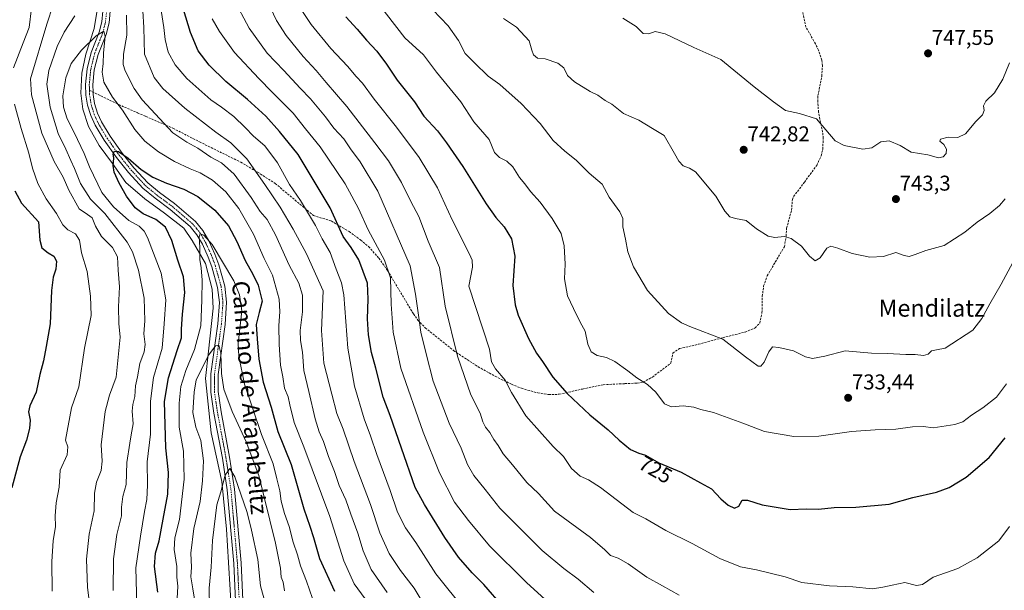
# Model space of a CAD drawing. Units: metres. Extents: x 566560 to 569998, y 4724125 to 4726472.
# Drawn here: x 568413 to 568873, y 4725355 to 4725622 of the extents above; entities that cross this region are included whole.
import ezdxf
from ezdxf.enums import TextEntityAlignment as Align

# ---------------------------------------------------------------- set-up
doc = ezdxf.new("R2010")
doc.units = ezdxf.units.M
doc.header["$MEASUREMENT"] = 0
doc.linetypes.add('TRAZO_Y_PUNTO', pattern=[1, 0.5, -0.25, 0, -0.25])
doc.linetypes.add('TRAZOSX2', pattern=[1.5, 1, -0.5])
for name, color, linetype, lineweight in [('Camino', 19, 'Continuous', 0), ('Camino Cxs', 19, 'Continuous', 0), ('Camino eje', 39, 'TRAZO_Y_PUNTO', 13), ('Carátula', 7, 'Continuous', 5), ('Corriente natural lineal', 142, 'Continuous', 13), ('Curva de nivel maestra', 36, 'Continuous', 30), ('Curva de nivel normal', 36, 'Continuous', 0), ('Punto de cota en terreno', 7, 'Continuous', 0), ('Rótulo de curva de nivel directora', 19, 'Continuous', 0), ('Rótulo de punto de cota en terreno', 19, 'Continuous', 0), ('Senda', 19, 'TRAZOSX2', 0), ('Texto cartográfico', 19, 'Continuous', 0)]:
    doc.layers.add(name, color=color, linetype=linetype, lineweight=lineweight)
doc.styles.add('Arial', font='txt', dxfattribs={"height": 0.2})

# ---------------------------------------------------------------- blocks, each defined once
blk = doc.blocks.new('*U165')
at = {"layer": 'Curva de nivel normal', "color": 36, "linetype": 'Continuous', "lineweight": 0}
blk.add_polyline3d([(568681.32, 4725353.88, 710), (568673.96, 4725360.12, 710), (568667.25, 4725365.09, 710), (568657.11, 4725373.59, 710), (568650.53, 4725380.1, 710), (568637.31, 4725393.42, 710), (568630.44, 4725402.1, 710), (568625.15, 4725408.59, 710), (568622.14, 4725413.77, 710), (568619.12, 4725421.34, 710), (568613.56, 4725433.05, 710), (568606.09, 4725452.71, 710), (568602.83, 4725465.45, 710), (568600.4, 4725475.57, 710), (568599.27, 4725483.62, 710), (568597.78, 4725493.43, 710), (568595.33, 4725506.67, 710), (568580.15, 4725541.43, 710), (568571.96, 4725555.12, 710), (568567.46, 4725561.2, 710), (568564.24, 4725565.88, 710), (568559.57, 4725570.96, 710), (568555.67, 4725576.3, 710), (568548.74, 4725584.58, 710), (568543.83, 4725589.64, 710), (568536.28, 4725597.82, 710), (568528.4, 4725605.98, 710), (568520, 4725617.62, 710), (568512.68, 4725631.46, 710)], dxfattribs=at)
blk = doc.blocks.new('*U170')
at = {"layer": 'Curva de nivel normal', "color": 36, "linetype": 'Continuous', "lineweight": 0}
blk.add_polyline3d([(568579.46, 4725630.38, 730), (568592.9, 4725613.18, 730), (568601.58, 4725605.25, 730), (568607.69, 4725597.16, 730), (568619.03, 4725583.2, 730), (568625.18, 4725573.96, 730), (568632.34, 4725565.6, 730), (568634.84, 4725559.63, 730), (568637.13, 4725557.18, 730), (568640.55, 4725555.55, 730), (568643.4, 4725552.79, 730), (568646.51, 4725547.85, 730), (568648.91, 4725544.88, 730), (568651.57, 4725541.35, 730), (568656.16, 4725536.38, 730), (568661.82, 4725528.65, 730), (568665.92, 4725521.66, 730), (568667.45, 4725516.01, 730), (568667.92, 4725507.39, 730), (568667.55, 4725500.46, 730), (568669, 4725492.59, 730), (568671.76, 4725486.6, 730), (568674.88, 4725480.26, 730), (568677.2, 4725476.14, 730), (568678.5, 4725469.95, 730), (568680.06, 4725466.42, 730), (568682.77, 4725464.72, 730), (568687.14, 4725463.77, 730), (568691.08, 4725461.82, 730), (568697.23, 4725457.54, 730), (568701.36, 4725454.27, 730), (568706.34, 4725451.17, 730), (568710.26, 4725447.51, 730), (568714.34, 4725442.04, 730), (568717.54, 4725440.68, 730), (568722.97, 4725441.14, 730), (568727.97, 4725440.58, 730), (568731.23, 4725439.51, 730), (568737.19, 4725438.05, 730), (568750.93, 4725433.08, 730), (568761.15, 4725429.24, 730), (568774.83, 4725426.91, 730), (568786.44, 4725427.02, 730), (568801.75, 4725429.11, 730), (568812.89, 4725430, 730), (568822.49, 4725430.3, 730), (568830.25, 4725431.44, 730), (568835.44, 4725431.5, 730), (568840, 4725430.95, 730), (568844.09, 4725431.59, 730), (568850.04, 4725432.39, 730), (568853.85, 4725433.65, 730), (568857.98, 4725436.87, 730), (568863.18, 4725440.18, 730), (568869.59, 4725445.2, 730), (568874.28, 4725451.43, 730)], dxfattribs=at)
blk = doc.blocks.new('*U171')
at = {"layer": 'Curva de nivel normal', "color": 36, "linetype": 'Continuous', "lineweight": 0}
blk.add_polyline3d([(568638.95, 4725622.16, 740), (568645.06, 4725618.17, 740), (568651.01, 4725611.78, 740), (568652.26, 4725607.45, 740), (568653.05, 4725605.14, 740), (568654.97, 4725603.6, 740), (568658.5, 4725603.39, 740), (568664.36, 4725601.34, 740), (568667.22, 4725599.08, 740), (568669, 4725595.56, 740), (568672.17, 4725592.6, 740), (568679.48, 4725588.1, 740), (568683.14, 4725586.32, 740), (568686.51, 4725583.85, 740), (568689.6, 4725582.14, 740), (568695.12, 4725577.82, 740), (568702.24, 4725574.68, 740), (568708.75, 4725570.79, 740), (568714.08, 4725567.45, 740), (568719.02, 4725559.12, 740), (568720.96, 4725555.51, 740), (568723.06, 4725553.34, 740), (568726.01, 4725552.24, 740), (568728.75, 4725550.49, 740), (568738.26, 4725539.21, 740), (568742.6, 4725532.21, 740), (568744.89, 4725529.42, 740), (568747.5, 4725528.68, 740), (568752.49, 4725527.74, 740), (568757.29, 4725523.86, 740), (568762.77, 4725520.48, 740), (568765.94, 4725519.78, 740), (568770.23, 4725520.24, 740), (568773.49, 4725519.34, 740), (568778.41, 4725515.76, 740), (568782.17, 4725511.13, 740), (568784.74, 4725508.86, 740), (568787.15, 4725510.34, 740), (568790.29, 4725514.81, 740), (568792.04, 4725515.79, 740), (568795.45, 4725514.78, 740), (568802.11, 4725512.31, 740), (568810.31, 4725510.72, 740), (568816.82, 4725510.9, 740), (568822.49, 4725512.8, 740), (568826.44, 4725511.42, 740), (568828.69, 4725510.94, 740), (568831.57, 4725511.85, 740), (568836.58, 4725513.83, 740), (568845.17, 4725516.15, 740), (568854.75, 4725522.4, 740), (568860.54, 4725527.08, 740), (568866.5, 4725531.01, 740), (568871.07, 4725534.74, 740), (568873.59, 4725537.94, 740)], dxfattribs=at)
blk = doc.blocks.new('*U174')
at = {"layer": 'Curva de nivel normal', "color": 36, "linetype": 'Continuous', "lineweight": 0}
for points in [[(568621.17, 4725345.42, 695), (568607.41, 4725362.69, 695), (568597.97, 4725377.26, 695), (568593.2, 4725384.15, 695), (568589.48, 4725391.43, 695), (568586.02, 4725401.64, 695), (568579.75, 4725418.38, 695), (568576.85, 4725427.22, 695), (568573.88, 4725435.14, 695), (568569.3, 4725450.43, 695), (568566.14, 4725468.1, 695), (568564.29, 4725493.1, 695), (568563.19, 4725498.58, 695), (568560.67, 4725505.1, 695), (568557.89, 4725512.77, 695), (568554.23, 4725519.17, 695), (568551, 4725525.44, 695), (568543.98, 4725537.09, 695), (568538.87, 4725544.64, 695), (568533.34, 4725554.66, 695), (568527.33, 4725562.73, 695), (568522, 4725567.16, 695), (568518.22, 4725571.3, 695), (568512.8, 4725576.36, 695), (568507.14, 4725580.71, 695), (568502.12, 4725584.24, 695), (568490.91, 4725594.07, 695), (568485.41, 4725600.59, 695), (568482.19, 4725606.49, 695), (568480.69, 4725612.39, 695), (568480.12, 4725618.01, 695), (568478.93, 4725625.97, 695)], [(568418.22, 4725626.97, 695), (568417.05, 4725618.04, 695), (568414.24, 4725610.85, 695), (568409.86, 4725599.1, 695)], [(568410.24, 4725582.16, 695), (568413.32, 4725570.79, 695), (568417.04, 4725559.3, 695), (568418.66, 4725552.28, 695), (568421.12, 4725545.15, 695), (568425.09, 4725537.87, 695), (568429.91, 4725530.98, 695), (568432.83, 4725525.76, 695), (568435.24, 4725523.42, 695), (568438.8, 4725521.49, 695), (568440.61, 4725518.52, 695), (568441.66, 4725512.74, 695), (568444.24, 4725503.97, 695), (568445.86, 4725492.4, 695), (568446.16, 4725483.43, 695), (568442.96, 4725468.16, 695), (568440.39, 4725450.03, 695), (568436.98, 4725440.25, 695), (568434.13, 4725425.1, 695), (568435.18, 4725421.96, 695), (568434.82, 4725418.27, 695), (568431.7, 4725411.1, 695), (568431.2, 4725403.19, 695), (568429.74, 4725395.88, 695), (568429.35, 4725389.8, 695), (568429.5, 4725384.74, 695), (568428.36, 4725378.15, 695), (568427.65, 4725368.36, 695), (568427.93, 4725354.51, 695)]]:
    blk.add_polyline3d(points, dxfattribs=at)
blk = doc.blocks.new('*U175')
at = {"layer": 'Curva de nivel normal', "color": 36, "linetype": 'Continuous', "lineweight": 0}
blk.add_polyline3d([(568527.59, 4725349.06, 660), (568525.39, 4725357.02, 660), (568524.1, 4725369.44, 660), (568521.05, 4725383.02, 660), (568519.05, 4725391.34, 660), (568513.32, 4725407.98, 660), (568510.94, 4725411.82, 660), (568508.81, 4725408.84, 660), (568506.77, 4725400.93, 660), (568504.9, 4725394.94, 660), (568502.84, 4725378.25, 660), (568502.26, 4725365.78, 660), (568501.38, 4725356, 660), (568501.52, 4725347.1, 660)], dxfattribs=at)
blk = doc.blocks.new('*U187')
at = {"layer": 'Curva de nivel normal', "color": 36, "linetype": 'Continuous', "lineweight": 0}
blk.add_polyline3d([(568602.4, 4725630.03, 735), (568613.07, 4725618.7, 735), (568617.91, 4725611.86, 735), (568621.08, 4725605.84, 735), (568625.38, 4725601.49, 735), (568631.87, 4725595.18, 735), (568637.26, 4725591.32, 735), (568647.33, 4725582.44, 735), (568656.08, 4725573.13, 735), (568662.29, 4725565.19, 735), (568667.65, 4725560.21, 735), (568672.96, 4725556.02, 735), (568679.03, 4725549.83, 735), (568685.16, 4725544.8, 735), (568688.49, 4725538.7, 735), (568693.34, 4725531.82, 735), (568694.76, 4725528.7, 735), (568694.86, 4725524.77, 735), (568696.06, 4725519.1, 735), (568697.19, 4725513.1, 735), (568699.78, 4725506.1, 735), (568706.33, 4725495.1, 735), (568716.16, 4725484.32, 735), (568722.25, 4725479.99, 735), (568726.1, 4725478.31, 735), (568741.66, 4725472.32, 735), (568752.23, 4725464, 735), (568758.15, 4725459.69, 735), (568759.29, 4725459.71, 735), (568760.88, 4725461.59, 735), (568763.07, 4725466.45, 735), (568764.88, 4725468.81, 735), (568767.86, 4725468.4, 735), (568774.65, 4725466.88, 735), (568780.2, 4725464.07, 735), (568783.49, 4725463.32, 735), (568789.31, 4725464.39, 735), (568798.77, 4725466.84, 735), (568811.12, 4725465.74, 735), (568818.69, 4725465.64, 735), (568827.15, 4725465.1, 735), (568831.5, 4725465.12, 735), (568835.53, 4725464.68, 735), (568837.58, 4725465.32, 735), (568839.26, 4725466.84, 735), (568841.53, 4725467.38, 735), (568845.56, 4725468.05, 735), (568858.49, 4725476.6, 735), (568862.82, 4725482.06, 735), (568866.56, 4725488.85, 735), (568871.8, 4725498.06, 735), (568884.72, 4725521.96, 735)], dxfattribs=at)
blk = doc.blocks.new('*U188')
at = {"layer": 'Curva de nivel normal', "color": 36, "linetype": 'Continuous', "lineweight": 0}
blk.add_polyline3d([(568544.92, 4725625.38, 720), (568548.98, 4725619.44, 720), (568558.23, 4725608.16, 720), (568566.06, 4725599.89, 720), (568570.13, 4725595.14, 720), (568572.99, 4725591.94, 720), (568578.51, 4725584.47, 720), (568588.99, 4725571.45, 720), (568599.53, 4725557.17, 720), (568608.18, 4725543.11, 720), (568614.93, 4725528.1, 720), (568623.12, 4725512.1, 720), (568624.41, 4725509.28, 720), (568624.43, 4725505.93, 720), (568622.75, 4725497.04, 720), (568632.46, 4725467.66, 720), (568633.46, 4725461.8, 720), (568635.33, 4725458.4, 720), (568639.82, 4725453.16, 720), (568642.73, 4725447.35, 720), (568649.52, 4725436.49, 720), (568662.27, 4725422.19, 720), (568667.14, 4725417.45, 720), (568670.81, 4725411.85, 720), (568674.81, 4725408.39, 720), (568678.81, 4725406.63, 720), (568684.35, 4725403.04, 720), (568694.38, 4725395.46, 720), (568699.64, 4725391.29, 720), (568705.5, 4725388.31, 720), (568715, 4725382.93, 720), (568727.26, 4725376.85, 720), (568740.19, 4725369.78, 720), (568749.86, 4725366.01, 720), (568757.28, 4725364.62, 720), (568770.82, 4725361.24, 720), (568778.48, 4725358.57, 720), (568791.47, 4725357.04, 720), (568802.42, 4725356.62, 720), (568811.66, 4725355.6, 720), (568816.42, 4725356.44, 720), (568820.77, 4725357.42, 720), (568826.74, 4725358.62, 720), (568832.15, 4725357.22, 720), (568835.02, 4725357.69, 720), (568839.95, 4725361.12, 720), (568851.48, 4725365.21, 720), (568860.61, 4725370.13, 720), (568870.76, 4725378.1, 720), (568875.74, 4725384.77, 720)], dxfattribs=at)
blk = doc.blocks.new('*U192')
at = {"layer": 'Curva de nivel normal', "color": 36, "linetype": 'Continuous', "lineweight": 0}
blk.add_polyline3d([(568502.72, 4725622.08, 705), (568506.22, 4725616.11, 705), (568513.1, 4725606.27, 705), (568524.62, 4725594.11, 705), (568530.82, 4725587.7, 705), (568540.65, 4725578.01, 705), (568546.4, 4725570.63, 705), (568553.31, 4725562.26, 705), (568564.87, 4725544.88, 705), (568571.14, 4725533.38, 705), (568575.7, 4725523.42, 705), (568583.28, 4725509.29, 705), (568586.07, 4725501.02, 705), (568586.46, 4725488.75, 705), (568587.4, 4725475.65, 705), (568591.02, 4725458.82, 705), (568601.45, 4725428.84, 705), (568609.06, 4725409.88, 705), (568616.07, 4725396.16, 705), (568622.6, 4725387.56, 705), (568632.51, 4725375.8, 705), (568649.75, 4725358.55, 705), (568668.92, 4725341.2, 705)], dxfattribs=at)
blk = doc.blocks.new('*U197')
at = {"layer": 'Curva de nivel normal', "color": 36, "linetype": 'Continuous', "lineweight": 0}
blk.add_polyline3d([(568694.78, 4725622.35, 745), (568701.12, 4725618.36, 745), (568704.32, 4725615.22, 745), (568706.93, 4725614.95, 745), (568709.87, 4725616.1, 745), (568714.66, 4725614.96, 745), (568727.98, 4725608.61, 745), (568740.69, 4725602.98, 745), (568756.19, 4725590.32, 745), (568765.28, 4725583.18, 745), (568770.97, 4725579.14, 745), (568777.49, 4725577.82, 745), (568785.47, 4725575.28, 745), (568794.12, 4725565.07, 745), (568798.39, 4725562.79, 745), (568807.13, 4725561.19, 745), (568811.32, 4725561.71, 745), (568815.51, 4725564.5, 745), (568819.34, 4725565.04, 745), (568824.53, 4725562.86, 745), (568829.76, 4725559.67, 745), (568837.55, 4725558.42, 745), (568842.42, 4725557.13, 745), (568844.72, 4725557.52, 745), (568846.05, 4725559.14, 745), (568846.28, 4725561.14, 745), (568844.92, 4725563.24, 745), (568843.05, 4725564.78, 745), (568843.45, 4725565.86, 745), (568847.01, 4725566.74, 745), (568851.53, 4725566.53, 745), (568855.08, 4725568.29, 745), (568859.91, 4725574.1, 745), (568862.98, 4725577.1, 745), (568863.84, 4725579.16, 745), (568863.49, 4725581.35, 745), (568864.68, 4725583.5, 745), (568868.69, 4725587.51, 745), (568872.55, 4725593.75, 745), (568875.73, 4725601.52, 745)], dxfattribs=at)
blk = doc.blocks.new('*U200')
at = {"layer": 'Curva de nivel normal', "color": 36, "linetype": 'Continuous', "lineweight": 0}
blk.add_polyline3d([(568486.4, 4725351.14, 670), (568486.74, 4725356.95, 670), (568486.19, 4725361.15, 670), (568486.12, 4725366.1, 670), (568484.91, 4725374.12, 670), (568485.27, 4725379.51, 670), (568487.48, 4725388.12, 670), (568489.68, 4725406.9, 670), (568489.24, 4725419.95, 670), (568487.33, 4725431.28, 670), (568487.21, 4725442.5, 670), (568488.09, 4725450.21, 670), (568490.35, 4725457.67, 670), (568494.52, 4725467.52, 670), (568497.43, 4725478.63, 670), (568497.84, 4725490.54, 670), (568498.07, 4725499.88, 670), (568497.6, 4725505.59, 670), (568496.9, 4725509.58, 670), (568496.95, 4725515.1, 670), (568496.64, 4725520.19, 670), (568497.09, 4725521.49, 670), (568498.88, 4725521, 670), (568502.77, 4725516.53, 670), (568512.81, 4725499.62, 670), (568515.51, 4725493.03, 670), (568516.55, 4725485.58, 670), (568514.94, 4725470.24, 670), (568515.21, 4725464.44, 670), (568517.92, 4725451.28, 670), (568525.79, 4725427.77, 670), (568531.19, 4725414.1, 670), (568533.02, 4725407.1, 670), (568534.37, 4725401.43, 670), (568534.95, 4725396.7, 670), (568536.53, 4725390.84, 670), (568538.76, 4725384.77, 670), (568540.63, 4725377.47, 670), (568542.61, 4725371.51, 670), (568543.99, 4725366.49, 670), (568546.81, 4725359.32, 670), (568549.71, 4725351.12, 670)], dxfattribs=at)
blk = doc.blocks.new('*U202')
at = {"layer": 'Curva de nivel normal', "color": 36, "linetype": 'Continuous', "lineweight": 0}
blk.add_polyline3d([(568495.72, 4725343.09, 665), (568493.69, 4725355.72, 665), (568492.72, 4725361.3, 665), (568492.99, 4725365.74, 665), (568492.77, 4725372.3, 665), (568494.07, 4725383.91, 665), (568497.15, 4725396.41, 665), (568498.14, 4725406.19, 665), (568498.73, 4725415.42, 665), (568497.45, 4725424.97, 665), (568495.16, 4725431.23, 665), (568493.69, 4725438.08, 665), (568494.37, 4725447.62, 665), (568495.24, 4725453.35, 665), (568501.14, 4725465.08, 665), (568504.3, 4725469.22, 665), (568505.82, 4725469.6, 665), (568506.84, 4725465.77, 665), (568507.13, 4725456.3, 665), (568508.23, 4725449.04, 665), (568512.1, 4725438.5, 665), (568518.6, 4725424.41, 665), (568524.5, 4725408.66, 665), (568532.34, 4725376.96, 665), (568534.67, 4725365.3, 665), (568535.02, 4725361.1, 665), (568535.86, 4725358.75, 665), (568536.57, 4725354.71, 665)], dxfattribs=at)
blk = doc.blocks.new('*U203')
at = {"layer": 'Curva de nivel normal', "color": 36, "linetype": 'Continuous', "lineweight": 0}
blk.add_polyline3d([(568467.59, 4725342.01, 680), (568467.02, 4725365.54, 680), (568469.19, 4725380.25, 680), (568471, 4725391.73, 680), (568472.14, 4725397.48, 680), (568472.48, 4725404.1, 680), (568472.34, 4725415.06, 680), (568473.88, 4725427.93, 680), (568473.8, 4725443.39, 680), (568475.33, 4725454.43, 680), (568479.32, 4725468.1, 680), (568480.24, 4725479.43, 680), (568481, 4725490.77, 680), (568478.8, 4725503.1, 680), (568472.49, 4725519.8, 680), (568470.95, 4725522.84, 680), (568468.64, 4725525.16, 680), (568463.8, 4725527.76, 680), (568456.57, 4725534.24, 680), (568451.15, 4725540.93, 680), (568445.29, 4725552.84, 680), (568442.81, 4725559.08, 680), (568438.24, 4725568.87, 680), (568434.93, 4725575.23, 680), (568433.14, 4725580.8, 680), (568432.93, 4725586.11, 680), (568434.24, 4725594.44, 680), (568436.75, 4725601.11, 680), (568441.6, 4725607.44, 680), (568448.47, 4725614.06, 680), (568452.05, 4725616.24, 680), (568452.67, 4725613.73, 680), (568451.91, 4725606.11, 680), (568451.81, 4725601.11, 680), (568451.3, 4725597.11, 680), (568452.02, 4725592.36, 680), (568456.12, 4725585.36, 680), (568460.75, 4725579.32, 680), (568466.61, 4725570.34, 680), (568471.16, 4725564.88, 680), (568477.57, 4725559.9, 680), (568485.06, 4725555.36, 680), (568492.37, 4725551.91, 680), (568497.18, 4725550.13, 680), (568502.83, 4725546.7, 680), (568509.06, 4725541.24, 680), (568515.16, 4725533.38, 680), (568521.98, 4725521.36, 680), (568527.06, 4725510.06, 680), (568531.01, 4725502.3, 680), (568534.06, 4725491.02, 680), (568534.44, 4725485.1, 680), (568533.9, 4725478.64, 680), (568534.07, 4725469.89, 680), (568534.75, 4725460.2, 680), (568535.72, 4725454.74, 680), (568536.52, 4725449.44, 680), (568538.34, 4725445.42, 680), (568538.99, 4725441.61, 680), (568541.09, 4725433.38, 680), (568545.61, 4725422.03, 680), (568557.69, 4725389.47, 680), (568564.28, 4725368.73, 680), (568569.16, 4725358.04, 680), (568575.96, 4725348.72, 680)], dxfattribs=at)
blk = doc.blocks.new('*U205')
at = {"layer": 'Curva de nivel normal', "color": 36, "linetype": 'Continuous', "lineweight": 0}
blk.add_polyline3d([(568721.22, 4725352.63, 715), (568713.41, 4725357.12, 715), (568706.1, 4725361.09, 715), (568697.36, 4725367.34, 715), (568692.67, 4725370.02, 715), (568689.04, 4725371.31, 715), (568686.47, 4725373.93, 715), (568679.63, 4725379.71, 715), (568662.81, 4725391.88, 715), (568655.42, 4725400.14, 715), (568649.85, 4725405.41, 715), (568643.28, 4725413.66, 715), (568638.8, 4725418.75, 715), (568636.46, 4725422.69, 715), (568634.41, 4725425.4, 715), (568632.56, 4725428.65, 715), (568630.6, 4725431.14, 715), (568629.34, 4725433.69, 715), (568628.08, 4725437.7, 715), (568623.77, 4725446.26, 715), (568617.53, 4725464.31, 715), (568611.77, 4725487.77, 715), (568609.13, 4725505.86, 715), (568603.81, 4725518.14, 715), (568599.32, 4725529.68, 715), (568595.67, 4725536.73, 715), (568591.27, 4725545.58, 715), (568585.27, 4725555.73, 715), (568578.78, 4725564.06, 715), (568565.76, 4725581.04, 715), (568556.04, 4725592.34, 715), (568551.4, 4725597.92, 715), (568545.26, 4725604.46, 715), (568537.37, 4725614.2, 715), (568532.84, 4725621.22, 715), (568521.72, 4725644.78, 715)], dxfattribs=at)
blk = doc.blocks.new('*U207')
at = {"layer": 'Curva de nivel normal', "color": 36, "linetype": 'Continuous', "lineweight": 0}
for points in [[(568456.34, 4725354.96, 685), (568456.59, 4725369.72, 685), (568458.14, 4725381.04, 685), (568460.36, 4725389.77, 685), (568460.35, 4725393.77, 685), (568460.94, 4725398.77, 685), (568462.5, 4725404.43, 685), (568462.73, 4725414.75, 685), (568464.23, 4725423.69, 685), (568464.81, 4725427.66, 685), (568465.78, 4725432.8, 685), (568465.35, 4725438.65, 685), (568465.56, 4725441.85, 685), (568466.58, 4725445.49, 685), (568466.84, 4725450.46, 685), (568467.72, 4725454.73, 685), (568468.87, 4725460.93, 685), (568470.88, 4725466.43, 685), (568471.35, 4725469.77, 685), (568470.79, 4725474.88, 685), (568471.26, 4725480.87, 685), (568470.89, 4725491.48, 685), (568468.31, 4725504.52, 685), (568465.44, 4725513.08, 685), (568463.04, 4725517.62, 685), (568452.45, 4725531.08, 685), (568445.8, 4725537.77, 685), (568441.08, 4725545.1, 685), (568438.36, 4725552.1, 685), (568436.61, 4725555.77, 685), (568434.23, 4725561.08, 685), (568430.62, 4725568.36, 685), (568426.94, 4725580.75, 685), (568425.34, 4725591.56, 685), (568426.35, 4725597.9, 685), (568430.28, 4725609.02, 685), (568433.52, 4725615.84, 685), (568438.48, 4725623.49, 685)], [(568462.67, 4725623.72, 685), (568462.86, 4725614.46, 685), (568461.27, 4725605.49, 685), (568461.16, 4725600.71, 685), (568461.98, 4725597.73, 685), (568466.27, 4725589.43, 685), (568470.02, 4725584.2, 685), (568484.37, 4725568.8, 685), (568490.95, 4725564.33, 685), (568496, 4725561.53, 685), (568502.14, 4725557.43, 685), (568507.02, 4725554.72, 685), (568513.03, 4725549.43, 685), (568520.92, 4725538.5, 685), (568525.22, 4725531.98, 685), (568528.48, 4725528.32, 685), (568532.33, 4725521.06, 685), (568538.77, 4725506.92, 685), (568543.24, 4725498.44, 685), (568544.95, 4725492.91, 685), (568545.03, 4725485.18, 685), (568543.96, 4725476.35, 685), (568544, 4725471.76, 685), (568544.93, 4725466.32, 685), (568545.56, 4725457.63, 685), (568547.9, 4725447.82, 685), (568550.96, 4725435.08, 685), (568552.82, 4725429.02, 685), (568554.84, 4725424.44, 685), (568557.14, 4725417.43, 685), (568559.94, 4725410.56, 685), (568562.19, 4725404, 685), (568565.29, 4725397.26, 685), (568567.52, 4725390.49, 685), (568570.82, 4725381.74, 685), (568573.4, 4725373.43, 685), (568577.1, 4725364.68, 685), (568584.52, 4725353.88, 685)]]:
    blk.add_polyline3d(points, dxfattribs=at)
blk = doc.blocks.new('*U212')
at = {"layer": 'Curva de nivel normal', "color": 36, "linetype": 'Continuous', "lineweight": 0}
for points in [[(568445.99, 4725343.92, 690), (568444.33, 4725356.24, 690), (568443.87, 4725369.52, 690), (568445.13, 4725381.16, 690), (568447.54, 4725392.09, 690), (568447.72, 4725400.35, 690), (568448.67, 4725405.5, 690), (568450.78, 4725411.03, 690), (568451.24, 4725415.37, 690), (568450.8, 4725422.97, 690), (568452.74, 4725438.48, 690), (568454.71, 4725446.13, 690), (568457.86, 4725454.61, 690), (568459.67, 4725473.31, 690), (568458.99, 4725479.68, 690), (568458.87, 4725487.43, 690), (568459.4, 4725496.72, 690), (568458.78, 4725504.58, 690), (568458.49, 4725510.75, 690), (568456.05, 4725515.21, 690), (568450.92, 4725520.32, 690), (568448.12, 4725525.06, 690), (568446.66, 4725528.96, 690), (568444.47, 4725530.64, 690), (568440.5, 4725533.16, 690), (568435.71, 4725541.92, 690), (568433.06, 4725548, 690), (568428.8, 4725555.43, 690), (568423.01, 4725568.64, 690), (568418.19, 4725586.49, 690), (568417.77, 4725593.98, 690), (568425.39, 4725619.5, 690), (568428.38, 4725628.5, 690)], [(568470.22, 4725625.7, 690), (568470.75, 4725618.02, 690), (568471.13, 4725605.5, 690), (568475.58, 4725594.68, 690), (568479.7, 4725589.41, 690), (568489.99, 4725580.28, 690), (568504.5, 4725569.1, 690), (568511.49, 4725564.14, 690), (568518.95, 4725556.64, 690), (568527.36, 4725544.62, 690), (568534.57, 4725533.99, 690), (568540.55, 4725523.71, 690), (568546.85, 4725512.28, 690), (568554.7, 4725494.99, 690), (568553.93, 4725476.38, 690), (568554.95, 4725461.16, 690), (568558.62, 4725446.68, 690), (568561.05, 4725437.67, 690), (568563.98, 4725430.28, 690), (568569.12, 4725415.23, 690), (568576.77, 4725395.07, 690), (568581.1, 4725381.78, 690), (568585.54, 4725372.22, 690), (568590.88, 4725364.27, 690), (568597.19, 4725356.02, 690), (568600.03, 4725351.32, 690)]]:
    blk.add_polyline3d(points, dxfattribs=at)
blk = doc.blocks.new('*U215')
at = {"layer": 'Curva de nivel maestra', "color": 36, "linetype": 'Continuous', "lineweight": 30}
for points in [[(568638.96, 4725347.04, 700), (568629.76, 4725357.62, 700), (568624.32, 4725363.11, 700), (568617.99, 4725370.49, 700), (568611.56, 4725379.68, 700), (568602.05, 4725395.1, 700), (568597.75, 4725403.07, 700), (568591.23, 4725421.38, 700), (568585.92, 4725436.64, 700), (568582.67, 4725445.24, 700), (568579.26, 4725458.77, 700), (568577.2, 4725466.1, 700), (568575.91, 4725474.43, 700), (568575.37, 4725481.9, 700), (568575.7, 4725490.99, 700), (568575.37, 4725498.56, 700), (568571.25, 4725509.39, 700), (568567.78, 4725515.09, 700), (568563.99, 4725520.25, 700), (568557.96, 4725533.69, 700), (568543.01, 4725558.56, 700), (568534.25, 4725569.32, 700), (568527.77, 4725576.51, 700), (568519.31, 4725584.27, 700), (568509.12, 4725592.67, 700), (568501.28, 4725600.42, 700), (568496.24, 4725607.07, 700), (568492.52, 4725615.64, 700), (568487.54, 4725632.17, 700)], [(568410.35, 4725541.6, 700), (568413.54, 4725535.94, 700), (568421.53, 4725527.1, 700), (568422.17, 4725518.66, 700), (568423.05, 4725514.97, 700), (568425.95, 4725512.62, 700), (568428.72, 4725511.14, 700), (568429.86, 4725508.81, 700), (568429.62, 4725505.1, 700), (568428.34, 4725501.23, 700), (568427.64, 4725495.05, 700), (568426.99, 4725479.48, 700), (568425.09, 4725468.83, 700), (568423.77, 4725462.26, 700), (568422.13, 4725455.76, 700), (568420.36, 4725447.51, 700), (568417.44, 4725441.15, 700), (568416.85, 4725438.33, 700), (568417.59, 4725434.43, 700), (568417.35, 4725430.61, 700), (568415.8, 4725425.18, 700), (568412.88, 4725417.32, 700), (568408.96, 4725402.82, 700)]]:
    blk.add_polyline3d(points, dxfattribs=at)
blk = doc.blocks.new('*U216')
at = {"layer": 'Curva de nivel maestra', "color": 36, "linetype": 'Continuous', "lineweight": 30}
blk.add_polyline3d([(568565.23, 4725622.9, 725), (568570.59, 4725617.15, 725), (568574.97, 4725611.99, 725), (568579.75, 4725606.86, 725), (568584.33, 4725600.8, 725), (568589.26, 4725593.38, 725), (568597.34, 4725583.25, 725), (568601.8, 4725576.53, 725), (568608.1, 4725569.75, 725), (568612.3, 4725564.1, 725), (568620.04, 4725552.98, 725), (568630.88, 4725535.64, 725), (568635.41, 4725529.12, 725), (568639.34, 4725524.82, 725), (568642.68, 4725519.15, 725), (568644.26, 4725511.11, 725), (568643.36, 4725497.43, 725), (568644.4, 4725488.43, 725), (568645.92, 4725483.54, 725), (568650.64, 4725472.6, 725), (568654.48, 4725465.77, 725), (568657.3, 4725461.92, 725), (568662.01, 4725454.64, 725), (568668.7, 4725446.99, 725), (568679.31, 4725437.03, 725), (568687.98, 4725430.01, 725), (568693.14, 4725425.14, 725), (568698.43, 4725420.78, 725), (568702.3, 4725419.05, 725), (568705.43, 4725418.09, 725), (568711.73, 4725414.52, 725), (568722.06, 4725410.23, 725), (568731.18, 4725405.24, 725), (568736.26, 4725402.32, 725), (568740.72, 4725397.67, 725), (568744.16, 4725394.74, 725), (568746.98, 4725393.42, 725), (568749.1, 4725394.31, 725), (568750.69, 4725397.1, 725), (568753.12, 4725397.1, 725), (568759.99, 4725394.97, 725), (568773.15, 4725392.76, 725), (568780.72, 4725393.07, 725), (568786.4, 4725392.9, 725), (568793.72, 4725393.71, 725), (568803.76, 4725393.83, 725), (568819.34, 4725395.25, 725), (568830.53, 4725398.33, 725), (568841.61, 4725400.89, 725), (568847.54, 4725402.94, 725), (568855.49, 4725407.92, 725), (568866.15, 4725417, 725), (568873.67, 4725426.22, 725)], dxfattribs=at)
blk = doc.blocks.new('*U220')
at = {"layer": 'Curva de nivel maestra', "color": 36, "linetype": 'Continuous', "lineweight": 30}
blk.add_polyline3d([(568477.3, 4725354.11, 675), (568475.78, 4725366.08, 675), (568476.19, 4725372.28, 675), (568477.96, 4725378.08, 675), (568479.76, 4725388.17, 675), (568481.99, 4725399.95, 675), (568482.34, 4725409.98, 675), (568480.98, 4725421.57, 675), (568480.5, 4725443.25, 675), (568482.33, 4725454.3, 675), (568486.28, 4725467.04, 675), (568488.3, 4725472.91, 675), (568488.39, 4725477.04, 675), (568488.87, 4725484.01, 675), (568489.9, 4725494.1, 675), (568489.27, 4725501.4, 675), (568486.65, 4725509.31, 675), (568483.79, 4725518.4, 675), (568480.83, 4725524.64, 675), (568476.36, 4725528.25, 675), (568470.51, 4725530.97, 675), (568466.68, 4725533.77, 675), (568462.62, 4725539.13, 675), (568459.16, 4725545.19, 675), (568456.91, 4725550.3, 675), (568456.42, 4725553.42, 675), (568456.74, 4725556.89, 675), (568456.48, 4725559, 675), (568456.97, 4725560.19, 675), (568458.9, 4725560.08, 675), (568463.47, 4725556.93, 675), (568469.55, 4725551.65, 675), (568474.97, 4725548.09, 675), (568481.35, 4725545.22, 675), (568489.42, 4725542.4, 675), (568495.97, 4725538.93, 675), (568504.04, 4725532.67, 675), (568510.31, 4725525.27, 675), (568514.29, 4725517.92, 675), (568518.16, 4725509.11, 675), (568521.81, 4725502.77, 675), (568524.27, 4725497.56, 675), (568526.14, 4725490.14, 675), (568524.69, 4725484.81, 675), (568523.3, 4725479.13, 675), (568523.73, 4725472.44, 675), (568524.52, 4725462.99, 675), (568526.55, 4725452.26, 675), (568530.25, 4725440.54, 675), (568533.47, 4725429.21, 675), (568539.7, 4725413.77, 675), (568545.54, 4725393.01, 675), (568548.45, 4725384.9, 675), (568550.09, 4725379.73, 675), (568552.87, 4725369.81, 675), (568559.9, 4725354.5, 675)], dxfattribs=at)
blk = doc.blocks.new('5PATER')
at = {"layer": 'Carátula', "linetype": 'Continuous', "lineweight": 5}
h = blk.add_hatch(color=250, dxfattribs=at)
edge = h.paths.add_edge_path()
edge.add_ellipse((0, 0.01), major_axis=(-1.33, -1.34), ratio=0.999422, start_angle=0, end_angle=360)

msp = doc.modelspace()

# ---------------------------------------------------------------- linework, layer by layer
at = {"layer": 'Camino', "color": 19, "linetype": 'Continuous', "lineweight": 0}
for points in [[(568513.86, 4725346.6, 654.4), (568512.83, 4725367.52, 656.42), (568509.81, 4725401.88, 659.3), (568507.49, 4725416.66, 660.76), (568503.54, 4725437.75, 662.52), (568502.11, 4725447.59, 663.34), (568502.13, 4725456.06, 664.05), (568505.36, 4725479.56, 666.19), (568506.08, 4725489.49, 666.85), (568505.26, 4725496.49, 667.54), (568502.59, 4725506.06, 668.52), (568500.88, 4725510.71, 668.82), (568498.13, 4725516.78, 669.77), (568495.62, 4725521.11, 670.23), (568492.46, 4725524.94, 670.82), (568483.05, 4725533, 671.8), (568476.03, 4725538.16, 672.36), (568470.26, 4725542.89, 673.1), (568463.52, 4725550.24, 674.12), (568457.9, 4725557.25, 674.86), (568452.15, 4725565.34, 675.62), (568447.97, 4725572.27, 676.17), (568445.95, 4725576.81, 676.46), (568444.45, 4725581.6, 676.78), (568443.65, 4725586.38, 677.21), (568443.55, 4725591.35, 677.73), (568444.23, 4725598.68, 678.46), (568446.13, 4725606.34, 679.17), (568449.85, 4725615.79, 680.1), (568451.12, 4725620.69, 680.45), (568451.63, 4725625.6, 680.92)], [(568455.05, 4725625.64, 681.63), (568454.47, 4725620.09, 681.05), (568453.08, 4725614.74, 680.31), (568449.37, 4725605.3, 679.38), (568447.58, 4725598.11, 678.77), (568446.95, 4725591.23, 677.87), (568447.02, 4725587.76, 677.51), (568447.04, 4725586.7, 677.37), (568447.76, 4725582.39, 676.94), (568449.13, 4725578.01, 676.6), (568450.98, 4725573.85, 675.94), (568454.99, 4725567.2, 675.67), (568460.6, 4725559.3, 675.13), (568466.1, 4725552.45, 674.35), (568472.6, 4725545.36, 673.67), (568478.11, 4725540.84, 672.91), (568485.16, 4725535.66, 672), (568494.9, 4725527.33, 670.95), (568498.42, 4725523.05, 670.39), (568501.15, 4725518.33, 669.78), (568504.02, 4725512, 669.42), (568505.82, 4725507.1, 668.89), (568508.6, 4725497.15, 667.94), (568509.48, 4725489.57, 667.32), (568508.74, 4725479.2, 666.1), (568505.52, 4725455.82, 664.66), (568505.5, 4725447.84, 663.9), (568506.89, 4725438.31, 662.73), (568510.84, 4725417.24, 660.54), (568513.18, 4725402.29, 659.39), (568516.21, 4725367.75, 656.39), (568517.24, 4725346.87, 654.42)]]:
    msp.add_polyline3d(points, dxfattribs=at)
at = {"layer": 'Camino Cxs', "color": 19, "linetype": 'Continuous', "lineweight": 0}
for points in [[(568513.86, 4725346.6, 654.4), (568512.83, 4725367.52, 656.42), (568509.81, 4725401.88, 659.3), (568507.49, 4725416.66, 660.76), (568503.54, 4725437.75, 662.52), (568502.11, 4725447.59, 663.34), (568502.13, 4725456.06, 664.05), (568505.36, 4725479.56, 666.19), (568506.08, 4725489.49, 666.85), (568505.26, 4725496.49, 667.54), (568502.59, 4725506.06, 668.52), (568500.88, 4725510.71, 668.82), (568498.13, 4725516.78, 669.77), (568495.62, 4725521.11, 670.23), (568492.46, 4725524.94, 670.82), (568483.05, 4725533, 671.8), (568476.03, 4725538.16, 672.36), (568470.26, 4725542.89, 673.1), (568463.52, 4725550.24, 674.12), (568457.9, 4725557.25, 674.86), (568452.15, 4725565.34, 675.62), (568447.97, 4725572.27, 676.17), (568445.95, 4725576.81, 676.46), (568444.45, 4725581.6, 676.78), (568443.65, 4725586.38, 677.21), (568443.55, 4725591.35, 677.73), (568444.23, 4725598.68, 678.46), (568446.13, 4725606.34, 679.17), (568449.85, 4725615.79, 680.1), (568451.12, 4725620.69, 680.45), (568451.63, 4725625.6, 680.92)], [(568455.05, 4725625.64, 681.63), (568454.47, 4725620.09, 681.05), (568453.08, 4725614.74, 680.31), (568449.37, 4725605.3, 679.38), (568447.58, 4725598.11, 678.77), (568446.95, 4725591.23, 677.87), (568447.02, 4725587.76, 677.51), (568447.04, 4725586.7, 677.37), (568447.76, 4725582.39, 676.94), (568449.13, 4725578.01, 676.6), (568450.98, 4725573.85, 675.94), (568454.99, 4725567.2, 675.67), (568460.6, 4725559.3, 675.13), (568466.1, 4725552.45, 674.35), (568472.6, 4725545.36, 673.67), (568478.11, 4725540.84, 672.91), (568485.16, 4725535.66, 672), (568494.9, 4725527.33, 670.95), (568498.42, 4725523.05, 670.39), (568501.15, 4725518.33, 669.78), (568504.02, 4725512, 669.42), (568505.82, 4725507.1, 668.89), (568508.6, 4725497.15, 667.94), (568509.48, 4725489.57, 667.32), (568508.74, 4725479.2, 666.1), (568505.52, 4725455.82, 664.66), (568505.5, 4725447.84, 663.9), (568506.89, 4725438.31, 662.73), (568510.84, 4725417.24, 660.54), (568513.18, 4725402.29, 659.39), (568516.21, 4725367.75, 656.39), (568517.24, 4725346.87, 654.42)]]:
    msp.add_polyline3d(points, dxfattribs=at)
at = {"layer": 'Camino eje', "color": 39, "linetype": 'TRAZO_Y_PUNTO', "lineweight": 13}
for points in [[(568453.34, 4725625.62, 681.28), (568452.8, 4725620.39, 680.66), (568451.47, 4725615.27, 679.79), (568449.61, 4725610.55, 679.65), (568447.75, 4725605.82, 679.22), (568446.86, 4725602.23, 678.79), (568445.91, 4725598.4, 678.49), (568445.57, 4725594.73, 678.05), (568445.25, 4725591.29, 677.7), (568445.3, 4725588.58, 677.45)], [(568445.3, 4725588.58, 677.45), (568445.34, 4725586.81, 677.23), (568445.75, 4725584.15, 676.9), (568446.11, 4725582, 676.7), (568447.54, 4725577.41, 676.44), (568449.48, 4725573.06, 676), (568453.57, 4725566.27, 675.6), (568456.45, 4725562.23, 675.04), (568459.25, 4725558.28, 674.93), (568462, 4725554.85, 674.55), (568464.81, 4725551.35, 674.2), (568471.43, 4725544.13, 673.14), (568477.07, 4725539.5, 672.51), (568484.11, 4725534.33, 671.73), (568488.81, 4725530.3, 671.44), (568493.68, 4725526.14, 670.81), (568495.44, 4725524, 670.38), (568497.02, 4725522.08, 670.1), (568498.39, 4725519.72, 669.97), (568499.64, 4725517.56, 669.72), (568502.45, 4725511.36, 668.94), (568504.21, 4725506.58, 668.67), (568506.93, 4725496.82, 667.41), (568507.34, 4725493.32, 667.23), (568507.78, 4725489.53, 666.99), (568507.41, 4725484.35, 666.33), (568507.05, 4725479.38, 665.76), (568505.44, 4725467.69, 665.04), (568503.83, 4725455.94, 664.35), (568503.81, 4725447.72, 663.61), (568504.52, 4725442.8, 663.12), (568505.22, 4725438.03, 662.52), (568509.17, 4725416.95, 660.64), (568510.33, 4725409.56, 659.84), (568511.5, 4725402.09, 658.99), (568513.01, 4725384.82, 657.82), (568514.52, 4725367.64, 656.4), (568515.55, 4725346.74, 654.2)]]:
    msp.add_polyline3d(points, dxfattribs=at)
at = {"layer": 'Corriente natural lineal', "color": 142, "linetype": 'Continuous', "lineweight": 13}
msp.add_polyline3d([(568448.92, 4725626.02, 681.4), (568447.59, 4725617.57, 680.77), (568443.59, 4725605.56, 679.26), (568441.81, 4725596.66, 678.22), (568441.36, 4725587.32, 677.37), (568442.25, 4725579.76, 676.87), (568444.92, 4725571.75, 676.82), (568449.81, 4725562.86, 676.22), (568456.04, 4725554.41, 674.92), (568462.27, 4725545.51, 674.2), (568471.16, 4725537.95, 672.98), (568480.5, 4725531.28, 672.78), (568489.4, 4725524.16, 671.71), (568493.4, 4725518.38, 671.11), (568499.63, 4725507.71, 669.07), (568502.74, 4725495.7, 668.08), (568503.19, 4725486.8, 667.42), (568500.96, 4725466.79, 665.66), (568499.63, 4725453.89, 663.94), (568500.52, 4725444.99, 663.22), (568502.3, 4725428.53, 662.52), (568507.19, 4725405.85, 660.18), (568509.42, 4725383.61, 658.01), (568510.3, 4725368.04, 656.89), (568511.19, 4725355.15, 655.43), (568512.08, 4725340.02, 654.34)], dxfattribs=at)
at = {"layer": 'Senda', "color": 19, "linetype": 'TRAZOSX2', "lineweight": 0}
msp.add_polyline3d([(568445.3, 4725588.58, 677.45), (568459.04, 4725581.99, 680.03), (568467.84, 4725578.08, 682.16), (568471.66, 4725576.43, 683.47), (568484.39, 4725570.88, 685.58), (568496.82, 4725564.51, 686.15), (568516.1, 4725555.02, 687.9), (568523.96, 4725550.39, 690.09), (568532.23, 4725545.05, 692.21), (568550.1, 4725530.14, 695.7), (568558.39, 4725527.55, 698.61), (568566.77, 4725522.58, 701.24), (568572.2, 4725518.67, 702.6), (568575.89, 4725515.56, 703.54), (568580.71, 4725510.23, 704.36), (568584.79, 4725504.36, 704.67), (568596.88, 4725484.1, 708.91), (568598.98, 4725481.23, 709.77), (568602.38, 4725477.65, 710.85), (568615.77, 4725466.91, 714.5), (568627.1, 4725459.45, 717.24), (568635.1, 4725454.99, 719.24), (568642.81, 4725451.25, 720.37), (568647.41, 4725449.38, 721.35), (568655.09, 4725447.22, 722.66), (568660.06, 4725446.47, 723.37), (568665.06, 4725446.57, 724.21), (568675.92, 4725449.04, 726.23), (568685.63, 4725451.04, 727.84), (568695.81, 4725451.54, 728.92), (568701.59, 4725451.8, 729.6), (568704.35, 4725452.24, 729.86), (568708.62, 4725454.62, 730.5), (568717.2, 4725461.04, 732.02), (568718.23, 4725465.84, 732.74), (568721.34, 4725467.94, 733.33), (568730.15, 4725469.94, 734.05), (568741.59, 4725473.02, 734.92), (568752.02, 4725475.66, 735.67), (568756.69, 4725477.6, 736.1), (568758.86, 4725479.86, 736.3), (568759.91, 4725484.68, 736.66), (568760.04, 4725492.3, 737.34), (568760.69, 4725497.29, 737.75), (568762.3, 4725501.91, 738.27), (568770.38, 4725515.5, 739.61), (568771.18, 4725520.33, 739.96), (568771.43, 4725524.17, 740.26), (568773.71, 4725532.56, 741.16), (568774.14, 4725537.63, 741.56), (568774.7, 4725538.99, 741.68), (568779.76, 4725545.7, 742.5), (568785.51, 4725553.54, 743.42), (568787.64, 4725558.07, 743.79), (568788.31, 4725561.13, 744.06), (568788.55, 4725566.13, 744.51), (568788.26, 4725569.17, 744.8), (568786.35, 4725578.39, 745.15), (568786, 4725583.36, 745.61), (568786.1, 4725586.12, 745.89), (568787.85, 4725595.11, 746.59), (568788.2, 4725600.1, 746.98), (568787.91, 4725602.64, 747.2), (568786.3, 4725607.35, 747.45), (568784.91, 4725610.31, 747.65), (568780.49, 4725618.16, 748.16), (568778.37, 4725627.69, 748.75)], dxfattribs=at)

# ---------------------------------------------------------------- block references
at = {"layer": 'Curva de nivel maestra', "color": 36, "linetype": 'Continuous', "lineweight": 30}
for name in ['*U216', '*U215', '*U220']:
    msp.add_blockref(name, (0, 0), dxfattribs=at)
at = {"layer": 'Curva de nivel normal', "color": 36, "linetype": 'Continuous', "lineweight": 0}
for name in ['*U188', '*U205', '*U165', '*U192', '*U174', '*U212', '*U207', '*U203', '*U200', '*U202', '*U175', '*U170', '*U187', '*U171', '*U197']:
    msp.add_blockref(name, (0, 0), dxfattribs=at)
at = {"layer": 'Punto de cota en terreno', "linetype": 'Continuous', "lineweight": 0}
for p in [(568837.59, 4725605.88, 747.55), (568751.36, 4725560.82, 742.82), (568822.55, 4725537.79, 743.3), (568800.21, 4725444.92, 733.44)]:
    msp.add_blockref('5PATER', p, dxfattribs=at)

# ---------------------------------------------------------------- texts
at = {"layer": 'Rótulo de curva de nivel directora', "color": 19, "linetype": 'Continuous', "lineweight": 0, "style": 'Arial'}
msp.add_text('725', height=7, rotation=-29.5388, dxfattribs=at).set_placement((568710.09, 4725411.39), align=Align.MIDDLE_CENTER)
at = {"layer": 'Rótulo de punto de cota en terreno', "color": 19, "linetype": 'Continuous', "lineweight": 0, "style": 'Arial'}
for s, p in [('747,55', (568839.35, 4725607.64)), ('742,82', (568753.12, 4725562.58)), ('743,3', (568824.31, 4725539.55)), ('733,44', (568801.97, 4725446.68))]:
    msp.add_text(s, height=7, dxfattribs=at).set_placement(p, align=Align.BOTTOM_LEFT)
at = {"layer": 'Texto cartográfico', "color": 19, "linetype": 'Continuous', "lineweight": 0, "style": 'Arial'}
msp.add_text('Camino de Arambeltz', height=8, rotation=-85.3077, dxfattribs=at).set_placement((568520.45, 4725445.04), align=Align.MIDDLE_CENTER)
msp.add_text('Mendilatz', height=8, dxfattribs=at).set_placement((568839.35, 4725486.84), align=Align.MIDDLE_CENTER)

doc.saveas('drawing.dxf')
